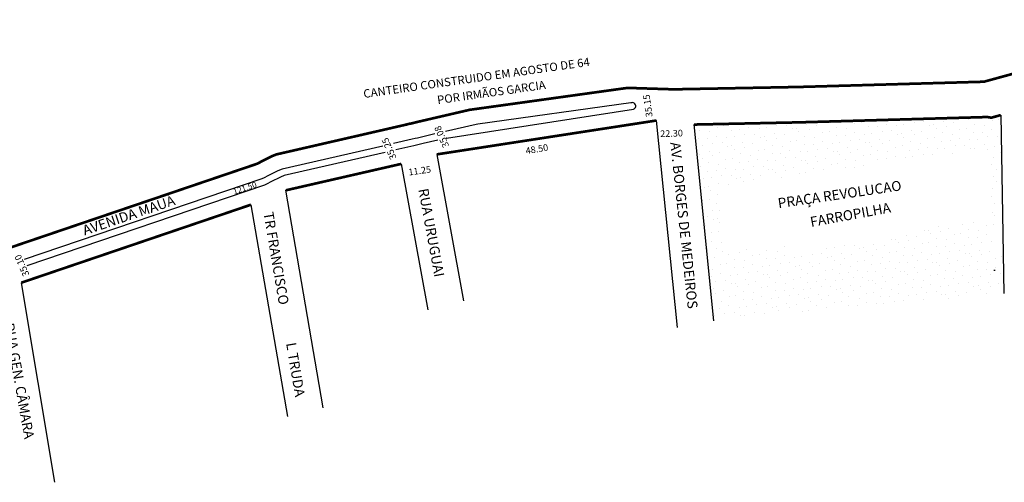
# Model space of a CAD drawing. Extents: x 176852 to 178779, y 1676436 to 1677131.
# Drawn here: x 177742 to 178037, y 1676767 to 1676906 of the extents above; entities that cross this region are included whole.
import ezdxf

# ---------------------------------------------------------------- set-up
doc = ezdxf.new("R2010")
doc.units = 0
doc.header["$MEASUREMENT"] = 0
doc.layers.get('0').update_dxf_attribs({"linetype": 'CONTINUOUS'})
for name, color, linetype in [('0PRACAS', 3, 'CONTINUOUS'), ('0QUADRA10', 7, 'CONTINUOUS'), ('10CONV', 7, 'CONTINUOUS'), ('3CONV', 7, 'CONTINUOUS')]:
    doc.layers.add(name, color=color, linetype=linetype)
doc.styles.add('CDL', font='romans.shx')

msp = doc.modelspace()

# ---------------------------------------------------------------- hatches: boundary and pattern name
h = msp.add_hatch()
h.set_pattern_fill('STIPPLE', color=256, scale=10, angle=15.3955)
h.set_pattern_definition([(15.39554925, (451551.898, 12913.596), (-2.654812256, 9.6411603), [0, -10]), (15.39554925, (451554.93, 12914.638), (-2.654812256, 9.6411603), [0, -10]), (15.39554925, (451552.611, 12916.281), (-2.654812256, 9.6411603), [0, -10]), (15.39554925, (451554.307, 12918.408), (-2.654812256, 9.6411603), [0, -10]), (15.39554925, (451551.641, 12918.296), (-2.654812256, 9.6411603), [0, -10]), (15.39554925, (451551.775, 12920.822), (-2.654812256, 9.6411603), [0, -10]), (15.39554925, (451549.947, 12922.186), (-2.654812256, 9.6411603), [0, -10]), (15.39554925, (451553.086, 12922.843), (-2.654812256, 9.6411603), [0, -10]), (15.39554925, (451555.293, 12923.866), (-2.654812256, 9.6411603), [0, -10]), (15.39554925, (451557.087, 12921.87), (-2.654812256, 9.6411603), [0, -10]), (15.39554925, (451559.069, 12922.208), (-2.654812256, 9.6411603), [0, -10]), (15.39554925, (451560.025, 12918.738), (-2.654812256, 9.6411603), [0, -10]), (15.39554925, (451558.608, 12917.103), (-2.654812256, 9.6411603), [0, -10]), (15.39554925, (451555.749, 12916.938), (-2.654812256, 9.6411603), [0, -10]), (15.39554925, (451557.006, 12919.151), (-2.654812256, 9.6411603), [0, -10]), (15.39554925, (451554.793, 12920.409), (-2.654812256, 9.6411603), [0, -10]), (15.39554925, (451560.329, 12916.125), (-2.654812256, 9.6411603), [0, -10])])
h.paths.add_polyline_path([(178036.3, 1676864.58), (178036.09, 1676877.39), (178033.25, 1676876.61), (178032.06, 1676876.81), (177975.91, 1676875.22), (177944.13, 1676874.55), (177944.16, 1676874.26), (177945.2, 1676874.29), (177945.37, 1676869.29), (177944.66, 1676869.27), (177950.04, 1676815.72), (178036.96, 1676823.88), (178036.76, 1676835.96), (178034.61, 1676835.99), (178035.03, 1676864.6)])
h.paths.add_polyline_path([(178033.17, 1676845.81), (178017.76, 1676844.02), (177972.31, 1676835.68), (177971.76, 1676838.65), (177953.5, 1676836.52), (177951.32, 1676855.95), (178031.07, 1676866.84), (178031.37, 1676863.9), (178032.45, 1676856.48), (178032.11, 1676856.43)], flags=16)

# ---------------------------------------------------------------- linework, layer by layer
at = {"color": 7}
for p, q in [((177869.92, 1676870.49), (177925.96, 1676879.13)), ((177939.19, 1676813.7), (177932.87, 1676875.77))]:
    msp.add_line(p, q, dxfattribs=at)
msp.add_line((178036.09, 1676877.39), (178036.96, 1676823.88))
at = {"color": 7, "const_width": 0.8}
msp.add_lwpolyline([(177866.97, 1676865.61), (177932.87, 1676875.77)], dxfattribs=at)
msp.add_arc((177925.59, 1676880.09), 1.03, 290.9828, 114.5201)
at = {"color": 7}
msp.add_arc((177870.22, 1676868.52), 2, 98.763, 103.0527, dxfattribs=at)
at = {"layer": '0PRACAS', "color": 7}
for p, q in [((177950.04, 1676815.72), (177944.13, 1676874.55)), ((178034.36, 1676830.77), (178033.96, 1676830.84))]:
    msp.add_line(p, q, dxfattribs=at)
msp.add_lwpolyline([(177944.13, 1676874.55, 0.8, 0.8, 0), (177975.91, 1676875.22, 0.8, 0.8, 0), (178032.06, 1676876.81, 0.8, 0.8, 0), (178033.25, 1676876.61, 0.8, 0.8, 0), (178036.09, 1676877.39, 0, 0, 0)], format="xyseb", dxfattribs=at)
at = {"layer": '0QUADRA10', "color": 7}
for p, q in [((177925.16, 1676881.03), (177879.25, 1676874.65)), ((177866.37, 1676871.73), (177862.36, 1676870.8)), ((177878.75, 1676874.6), (177869.61, 1676872.48)), ((177879.25, 1676874.65), (177878.75, 1676874.6)), ((177859.62, 1676870.13), (177854.04, 1676868.85)), ((177860.51, 1676870.37), (177859.62, 1676870.13)), ((177861.21, 1676870.49), (177860.51, 1676870.37)), ((177862.36, 1676870.8), (177861.21, 1676870.49)), ((177862.85, 1676868.86), (177861.65, 1676868.54)), ((177867.25, 1676869.88), (177862.85, 1676868.86)), ((177850.81, 1676868.11), (177820.59, 1676861.18)), ((177851.48, 1676866.21), (177821.2, 1676859.27)), ((177860.1, 1676868.19), (177854.71, 1676866.95)), ((177860.94, 1676868.41), (177860.1, 1676868.19)), ((177861.65, 1676868.54), (177860.94, 1676868.41)), ((177866.97, 1676865.61), (177875, 1676821.74)), ((177819.3, 1676860.65), (177816.27, 1676859.14)), ((177820.59, 1676861.18), (177819.3, 1676860.65)), ((177856.31, 1676862.76), (177864.31, 1676819.06)), ((177814.56, 1676858.28), (177743.21, 1676834.07)), ((177815.19, 1676858.55), (177814.56, 1676858.28)), ((177816.27, 1676859.14), (177815.19, 1676858.55)), ((177817.2, 1676857.37), (177816.07, 1676856.75)), ((177820.12, 1676858.83), (177817.2, 1676857.37)), ((177821.2, 1676859.27), (177820.12, 1676858.83)), ((177815.27, 1676856.41), (177744.08, 1676832.25)), ((177816.07, 1676856.75), (177815.27, 1676856.41)), ((177832.94, 1676789.69), (177821.71, 1676854.84)), ((177811.26, 1676850.53), (177822.22, 1676787.01)), ((177752.41, 1676767.32), (177742.41, 1676827.15))]:
    msp.add_line(p, q, dxfattribs=at)
at = {"layer": '0QUADRA10', "color": 7, "const_width": 0.8}
for points in [[(178097.64, 1676905.58), (178031.01, 1676887.39), (177975.52, 1676885.82), (177938.01, 1676885.11), (177924.3, 1676885.54), (177923.41, 1676885.44), (177877.49, 1676879.06), (177877, 1676879.01), (177860.61, 1676875.21), (177859.46, 1676874.9), (177858.76, 1676874.78), (177857.87, 1676874.55), (177818.84, 1676865.59), (177817.54, 1676865.07), (177814.51, 1676863.55), (177813.44, 1676862.96), (177812.81, 1676862.7), (177735.21, 1676836.36)], [(177821.71, 1676854.84), (177856.31, 1676862.76)], [(177742.41, 1676827.15), (177811.26, 1676850.53)]]:
    msp.add_lwpolyline(points, dxfattribs=at)

# ---------------------------------------------------------------- texts
for s, height, rotation, p in [('CANTEIRO CONSTRUIDO EM AGOSTO DE 64', 2.5, 8.1108, (177845.16, 1676882.5)), ('POR IRMÃOS GARCIA', 2.5, 8.1108, (177867.28, 1676880.64)), ('35.15', 2, 97.816, (177931.7, 1676876.93)), ('35.08', 2, 113.7614, (177870.72, 1676868.18)), ('22.30', 2, 1.9645, (177933.99, 1676870.78)), ('35.25', 2, 113.7614, (177854.96, 1676864.59)), ('48.50', 2, 10.0946, (177893.8, 1676865.62)), ('AV. BORGES DE MEDEIROS', 3, 276.0235, (177936.99, 1676869.14)), ('11.25', 2, 7.8633, (177858.61, 1676859.27)), ('121.50', 1.745, 17.988, (177806.24, 1676853.57)), ('35.10', 2, 113.7614, (177744.85, 1676829.58))]:
    msp.add_text(s, height=height, rotation=rotation).set_placement(p)
at = {"layer": '10CONV', "color": 7, "linetype": 'CONTINUOUS', "style": 'CDL'}
for s, rotation, p in [('AVENIDA MAUÁ', 18.6981, (177761.43, 1676841.31)), ('RUA URUGUAI', 280.4881, (177861.42, 1676855.11)), ('TR FRANCISCO', 279.6381, (177814.98, 1676848.1)), ('RUA GEN. CÂMARA', 280.1036, (177737.19, 1676814.79)), ('L TRUDA', 279.6181, (177821.78, 1676808.96))]:
    msp.add_text(s, height=3, rotation=rotation, dxfattribs=at).set_placement(p)
at = {"layer": '3CONV', "color": 7, "linetype": 'CONTINUOUS', "style": 'CDL'}
for s, rotation, p in [('PRAÇA REVOLUCAO', 8.2881, (177969.46, 1676849.46)), ('FARROPILHA', 10.3881, (177979.23, 1676843.84))]:
    msp.add_text(s, height=3, rotation=rotation, dxfattribs=at).set_placement(p)

doc.saveas('drawing.dxf')
